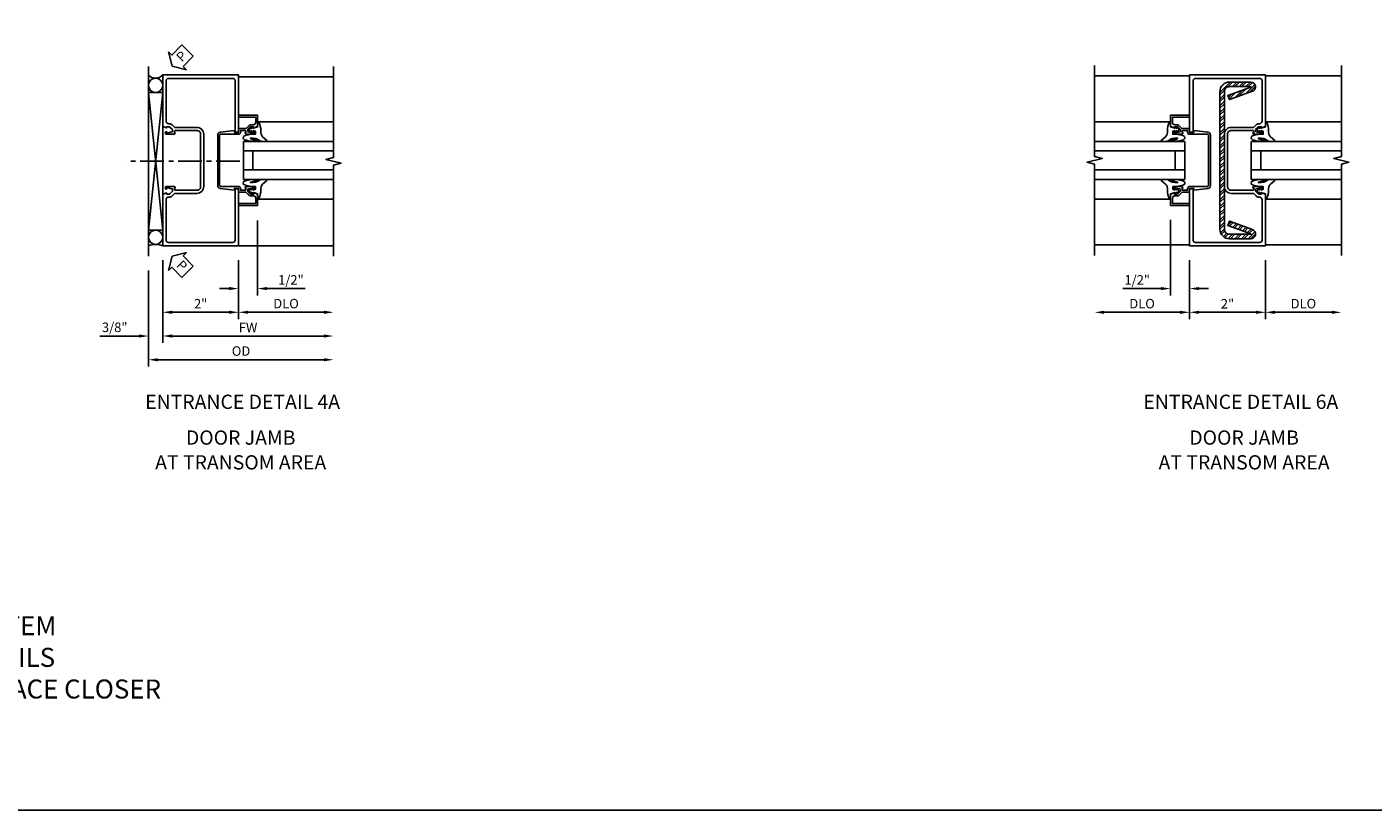
# Model space of a CAD drawing. Extents: x 0 to 114, y 0 to 73.
# Drawn here: x 51 to 86, y 0 to 21 of the extents above; entities that cross this region are included whole.
import ezdxf
from ezdxf.enums import TextEntityAlignment as Align

# ---------------------------------------------------------------- set-up
doc = ezdxf.new("R2010")
doc.units = 0
doc.header["$LTSCALE"] = 0.5
doc.header["$MEASUREMENT"] = 0
doc.linetypes.add('CENTER', pattern=[2, 1.25, -0.25, 0.25, -0.25])
doc.layers.get('0').update_dxf_attribs({"color": 4, "linetype": 'CONTINUOUS'})
for name, color, linetype in [('DIME', 2, 'CONTINUOUS'), ('FORMAT', 7, 'CONTINUOUS'), ('TEXT', 3, 'CONTINUOUS')]:
    doc.layers.add(name, color=color, linetype=linetype)
doc.styles.get("Standard").update_dxf_attribs({"font": 'arial.ttf'})
doc.dimstyles.new('EXT_ON-OFF', dxfattribs={"dimscale": 2, "dimtxt": 0.125, "dimasz": 0.125, "dimexe": 0.09, "dimexo": 0.1875, "dimgap": 0.05, "dimtad": 3, "dimdec": 5, "dimzin": 3, "dimdsep": 46, "dimlunit": 5, "dimtxsty": 'Standard', "dimcen": 0, "dimse2": 1, "dimazin": 0, "dimtfac": 1, "dimtdec": 4, "dimtofl": 0, "dimtmove": 0, "dimatfit": 0, "dimfxl": 1, "dimfrac": 2, "dimtolj": 1, "dimtzin": 3, "dimarcsym": 0})
doc.dimstyles.new('EXT_ON-ON', dxfattribs={"dimscale": 2, "dimtxt": 0.125, "dimasz": 0.125, "dimexe": 0.09, "dimexo": 0.1875, "dimgap": 0.05, "dimtad": 3, "dimdec": 4, "dimzin": 3, "dimdsep": 46, "dimlunit": 5, "dimtxsty": 'Standard', "dimcen": 0, "dimazin": 0, "dimtfac": 1, "dimtdec": 4, "dimtofl": 0, "dimtmove": 0, "dimatfit": 0, "dimfxl": 1, "dimfrac": 2, "dimtolj": 1, "dimtzin": 3, "dimarcsym": 0})

# ---------------------------------------------------------------- blocks, each defined once
blk = doc.blocks.new('PSEAL2')
at = {"layer": 'TEXT', "color": 7}
for p, q in [((0.196, 0.338), (0, 0)), ((0.196, -0.338), (0, 0)), ((0.196, 0.21), (0.196, 0.338)), ((0.575, 0.21), (0.196, 0.21)), ((0.575, 0.21), (0.575, -0.21)), ((0.196, -0.21), (0.196, -0.338)), ((0.575, -0.21), (0.196, -0.21))]:
    blk.add_line(p, q, dxfattribs=at)
at = {"layer": 'TEXT', "color": 3}
blk.add_text('P', height=0.25, dxfattribs=at).set_placement((0.247, -0.116))
blk = doc.blocks.new('*D112')
at = {"layer": 'DIME', "color": 0, "lineweight": -2, "transparency": 16777216}
for p, q in [((-2, -0.375), (-2, -1.929)), ((0, -0.375), (0, -1.929)), ((-1.75, -1.749), (-0.25, -1.749))]:
    blk.add_line(p, q, dxfattribs=at)
at = {"layer": 'DIME', "color": 0, "transparency": 16777216}
for points in [[(-1.75, -1.707), (-1.75, -1.791), (-2, -1.749)], [(-0.25, -1.707), (-0.25, -1.791), (0, -1.749)]]:
    blk.add_solid(points, dxfattribs=at)
at = {"layer": 'DIME', "color": 0, "transparency": 16777216, "insert": (-1, -1.523), "char_height": 0.25, "attachment_point": 5}
blk.add_mtext('\\A1;2"', dxfattribs=at)
blk = doc.blocks.new('*D113')
at = {"layer": 'DIME', "color": 0, "lineweight": -2, "transparency": 16777216}
for p, q in [((-2, -0.375), (-2, -2.554)), ((-1.75, -2.374), (2.25, -2.374))]:
    blk.add_line(p, q, dxfattribs=at)
at = {"layer": 'DIME', "color": 0, "transparency": 16777216}
for points in [[(-1.75, -2.332), (-1.75, -2.416), (-2, -2.374)], [(2.25, -2.332), (2.25, -2.416), (2.5, -2.374)]]:
    blk.add_solid(points, dxfattribs=at)
at = {"layer": 'DIME', "color": 0, "transparency": 16777216, "insert": (0.25, -2.149), "char_height": 0.25, "attachment_point": 5}
blk.add_mtext('\\A1;FW', dxfattribs=at)
blk = doc.blocks.new('*D114')
at = {"layer": 'DIME', "color": 0, "lineweight": -2, "transparency": 16777216}
for p, q in [((-2.375, -0.648), (-2.375, -3.179)), ((-2.125, -2.999), (2.25, -2.999))]:
    blk.add_line(p, q, dxfattribs=at)
at = {"layer": 'DIME', "color": 0, "transparency": 16777216}
for points in [[(-2.125, -2.957), (-2.125, -3.041), (-2.375, -2.999)], [(2.25, -2.957), (2.25, -3.041), (2.5, -2.999)]]:
    blk.add_solid(points, dxfattribs=at)
at = {"layer": 'DIME', "color": 0, "transparency": 16777216, "insert": (0.063, -2.77), "char_height": 0.25, "attachment_point": 5}
blk.add_mtext('\\A1;OD', dxfattribs=at)
blk = doc.blocks.new('*D115')
at = {"layer": 'DIME', "color": 0, "lineweight": -2, "transparency": 16777216}
for p, q in [((-2.375, -0.649), (-2.375, -2.554)), ((-2, -0.375), (-2, -2.554)), ((-2.625, -2.374), (-3.653, -2.374)), ((-1.75, -2.374), (-1.5, -2.374))]:
    blk.add_line(p, q, dxfattribs=at)
at = {"layer": 'DIME', "color": 0, "transparency": 16777216}
for points in [[(-2.625, -2.332), (-2.625, -2.416), (-2.375, -2.374)], [(-1.75, -2.332), (-1.75, -2.416), (-2, -2.374)]]:
    blk.add_solid(points, dxfattribs=at)
at = {"layer": 'DIME', "color": 0, "transparency": 16777216, "insert": (-3.264, -2.145), "char_height": 0.25, "attachment_point": 5}
blk.add_mtext('\\A1;3/8"', dxfattribs=at)
blk = doc.blocks.new('*D116')
at = {"layer": 'DIME', "color": 0, "lineweight": -2, "transparency": 16777216}
for p, q in [((0, -0.375), (0, -1.929)), ((0.25, -1.749), (2.25, -1.749))]:
    blk.add_line(p, q, dxfattribs=at)
at = {"layer": 'DIME', "color": 0, "transparency": 16777216}
for points in [[(0.25, -1.707), (0.25, -1.791), (0, -1.749)], [(2.25, -1.707), (2.25, -1.791), (2.5, -1.749)]]:
    blk.add_solid(points, dxfattribs=at)
at = {"layer": 'DIME', "color": 0, "transparency": 16777216, "insert": (1.25, -1.52), "char_height": 0.25, "attachment_point": 5}
blk.add_mtext('\\A1;DLO', dxfattribs=at)
blk = doc.blocks.new('*D117')
at = {"layer": 'DIME', "color": 0, "lineweight": -2, "transparency": 16777216}
for p, q in [((0.5, 0.663), (0.5, -1.305)), ((0, -0.375), (0, -1.305)), ((-0.25, -1.125), (-0.5, -1.125)), ((0.75, -1.125), (1.755, -1.125))]:
    blk.add_line(p, q, dxfattribs=at)
at = {"layer": 'DIME', "color": 0, "transparency": 16777216}
for points in [[(-0.25, -1.083), (-0.25, -1.167), (0, -1.125)], [(0.75, -1.083), (0.75, -1.167), (0.5, -1.125)]]:
    blk.add_solid(points, dxfattribs=at)
at = {"layer": 'DIME', "color": 0, "transparency": 16777216, "insert": (1.378, -0.896), "char_height": 0.25, "attachment_point": 5}
blk.add_mtext('\\A1;1/2"', dxfattribs=at)
blk = doc.blocks.new('B451501-M')
for p, q in [((0, 2.997), (-0.094, 2.997)), ((-0.094, 1.502), (0, 1.502))]:
    blk.add_line(p, q)
for points in [[(0, 1.502), (0, 0), (-2, 0), (-2, 1.358), (-1.897, 1.394), (-1.897, 1.365), (-1.826, 1.365, 0.198912), (-1.808, 1.372), (-1.741, 1.439), (-1.741, 1.48, 0.354119), (-1.757, 1.5), (-1.86, 1.523), (-1.897, 1.523), (-1.897, 1.494), (-1.909, 1.494, -0.414214), (-1.93, 1.514), (-1.93, 1.542, -0.414214), (-1.909, 1.562), (-1.708, 1.562, -0.414214), (-1.669, 1.524), (-1.692, 1.524), (-1.692, 1.487, 0.414214), (-1.666, 1.462), (-1.1, 1.462, 0.414214), (-1, 1.562), (-1, 2.937, 0.414214), (-1.1, 3.038), (-1.666, 3.038, 0.414214), (-1.692, 3.012), (-1.692, 2.975), (-1.669, 2.975, -0.414214), (-1.708, 2.937), (-1.909, 2.937, -0.414214), (-1.93, 2.957), (-1.93, 2.986, -0.414214), (-1.909, 3.006), (-1.897, 3.006), (-1.897, 2.977), (-1.86, 2.977), (-1.757, 3, 0.354119), (-1.741, 3.019), (-1.741, 3.061), (-1.808, 3.128, 0.198912), (-1.826, 3.135), (-1.897, 3.135), (-1.897, 3.106), (-2, 3.142), (-2, 4.5), (0, 4.5), (0, 2.997)], [(-0.094, 2.997), (-0.094, 4.35, 0.414214), (-0.154, 4.41), (-1.85, 4.41, 0.414214), (-1.91, 4.35), (-1.91, 3.285, 0.414214), (-1.84, 3.215), (-1.826, 3.215, -0.19902), (-1.752, 3.185), (-1.69, 3.123, 0.19902), (-1.676, 3.118), (-1.1, 3.118, -0.414214), (-0.92, 2.937), (-0.92, 1.562, -0.414214), (-1.1, 1.382), (-1.676, 1.382, 0.19902), (-1.69, 1.377), (-1.752, 1.315, -0.19902), (-1.826, 1.285), (-1.84, 1.285, 0.414214), (-1.91, 1.215), (-1.91, 0.15, 0.414214), (-1.85, 0.09), (-0.154, 0.09, 0.414214), (-0.094, 0.15), (-0.094, 1.502)]]:
    blk.add_lwpolyline(points, format="xyb")
blk = doc.blocks.new('B451026')
blk.add_lwpolyline([(0, 1.063), (0.5, 1.063), (0.5, 1.357), (0.398, 1.393), (0.398, 1.364), (0.326, 1.364, -0.198912), (0.308, 1.371), (0.242, 1.438), (0.242, 1.48, -0.354119), (0.257, 1.5), (0.36, 1.522), (0.398, 1.522), (0.398, 1.493), (0.41, 1.493, 0.414214), (0.43, 1.513), (0.43, 1.542, 0.414214), (0.41, 1.562), (0.208, 1.562, 0.414214), (0.17, 1.524), (0.192, 1.524), (0.192, 1.483, -0.414214), (0.172, 1.462), (0.05, 1.462), (0.05, 1.512, 0.414214), (0, 1.563), (-0.475, 1.563, -0.414214), (-0.5, 1.588), (-0.5, 2.913, -0.414214), (-0.475, 2.938), (0, 2.938, 0.414214), (0.05, 2.988), (0.05, 3.038), (0.172, 3.038, -0.414214), (0.192, 3.018), (0.192, 2.976), (0.17, 2.976, 0.414214), (0.208, 2.938), (0.41, 2.938, 0.414214), (0.43, 2.958), (0.43, 2.987, 0.414214), (0.41, 3.007), (0.398, 3.007), (0.398, 2.978), (0.36, 2.978), (0.257, 3, -0.354119), (0.242, 3.02), (0.242, 3.062), (0.308, 3.129, -0.198912), (0.326, 3.136), (0.398, 3.136), (0.398, 3.107), (0.5, 3.143), (0.5, 3.437), (0, 3.437), (0, 3.387), (0.45, 3.387), (0.45, 3.256, -0.414214), (0.38, 3.186), (0.338, 3.186, 0.19902), (0.264, 3.155), (0.202, 3.093, -0.19902), (0.188, 3.088), (0.025, 3.088, 0.414214), (0, 3.063), (0, 2.988), (-0.111, 2.988), (-0.111, 3.037), (-0.483, 2.989, 0.382838), (-0.55, 2.915), (-0.55, 1.585, 0.382838), (-0.483, 1.511), (-0.111, 1.463), (-0.111, 1.512), (0, 1.512), (0, 1.438, 0.414214), (0.025, 1.412), (0.188, 1.412, -0.19902), (0.202, 1.407), (0.264, 1.345, 0.262499), (0.363, 1.317, -0.486702), (0.45, 1.249), (0.45, 1.113), (0, 1.113)], format="xyb", close=True)
blk = doc.blocks.new('B027074-M')
blk.add_lwpolyline([(0.062, 0.144), (0.035, 0.149), (0.069, 0.257), (0.13, 0.261), (0.205, 0.259), (0.195, 0.29, 0.12571), (-0.037, 0.341, -0.226084), (-0.19, 0.391), (-0.286, 0.502, 0.644976), (-0.312, 0.49), (-0.31, 0.361, 0.151869), (-0.294, 0.316), (-0.255, 0.257, -0.029345), (-0.238, 0.205), (-0.221, 0.083, -0.653812), (-0.241, 0.076), (-0.285, 0.241, 0.888636), (-0.31, 0.239), (-0.31, 0.105, 0.064205), (-0.268, -0.084, 0.689636), (-0.165, -0.084, 0.070356), (-0.124, 0.105), (-0.124, 0.201), (-0.051, 0.201), (-0.029, 0.147), (-0.068, 0.142), (-0.034, 0.106), (-0.065, 0.084), (-0.004, 0.03), (0.052, 0.096), (0.027, 0.106)], format="xyb", close=True)
blk = doc.blocks.new('S451GT1000')
for p, q in [((-1, -0.625), (-1, -3)), ((0, -0.625), (-1, -0.625)), ((-0.75, -0.625), (-0.75, -3)), ((-0.25, -0.625), (-0.25, -3)), ((0, -0.625), (0, -3)), ((-1.518, -1), (-1.518, -3)), ((-0.25, -0.875), (-0.75, -0.875)), ((0.517, -1), (0.517, -3))]:
    blk.add_line(p, q)
at = {"rotation": 180}
blk.add_blockref('B027074-M', (-1.312, -0.742), dxfattribs=at)
at = {"xscale": -1, "rotation": 180}
blk.add_blockref('B027074-M', (0.312, -0.742), dxfattribs=at)
blk = doc.blocks.new('*D118')
at = {"layer": 'DIME', "color": 0, "lineweight": -2, "transparency": 16777216}
for p, q in [((81.505, 14.48), (81.505, 12.924)), ((83.505, 14.479), (83.505, 12.924)), ((83.255, 13.104), (81.755, 13.104))]:
    blk.add_line(p, q, dxfattribs=at)
at = {"layer": 'DIME', "color": 0, "transparency": 16777216}
for points in [[(81.755, 13.146), (81.755, 13.062), (81.505, 13.104)], [(83.255, 13.146), (83.255, 13.062), (83.505, 13.104)]]:
    blk.add_solid(points, dxfattribs=at)
at = {"layer": 'DIME', "color": 0, "transparency": 16777216, "insert": (82.505, 13.329), "char_height": 0.25, "attachment_point": 5}
blk.add_mtext('\\A1;2"', dxfattribs=at)
blk = doc.blocks.new('*D119')
at = {"layer": 'DIME', "color": 0, "lineweight": -2, "transparency": 16777216}
for p, q in [((81.505, 14.48), (81.505, 12.924)), ((81.255, 13.104), (79.255, 13.104))]:
    blk.add_line(p, q, dxfattribs=at)
at = {"layer": 'DIME', "color": 0, "transparency": 16777216}
for points in [[(79.255, 13.146), (79.255, 13.062), (79.005, 13.104)], [(81.255, 13.146), (81.255, 13.062), (81.505, 13.104)]]:
    blk.add_solid(points, dxfattribs=at)
at = {"layer": 'DIME', "color": 0, "transparency": 16777216, "insert": (80.255, 13.333), "char_height": 0.25, "attachment_point": 5}
blk.add_mtext('\\A1;DLO', dxfattribs=at)
blk = doc.blocks.new('*D120')
at = {"layer": 'DIME', "color": 0, "lineweight": -2, "transparency": 16777216}
for p, q in [((81.005, 15.541), (81.005, 13.549)), ((81.505, 14.479), (81.505, 13.549)), ((80.755, 13.729), (79.75, 13.729)), ((81.755, 13.729), (82.005, 13.729))]:
    blk.add_line(p, q, dxfattribs=at)
at = {"layer": 'DIME', "color": 0, "transparency": 16777216}
for points in [[(80.755, 13.771), (80.755, 13.687), (81.005, 13.729)], [(81.755, 13.771), (81.755, 13.687), (81.505, 13.729)]]:
    blk.add_solid(points, dxfattribs=at)
at = {"layer": 'DIME', "color": 0, "transparency": 16777216, "insert": (80.127, 13.958), "char_height": 0.25, "attachment_point": 5}
blk.add_mtext('\\A1;1/2"', dxfattribs=at)
blk = doc.blocks.new('*D121')
at = {"layer": 'DIME', "color": 0, "linetype": 'Continuous', "lineweight": -2, "transparency": 16777216}
for p, q in [((83.505, 14.479), (83.505, 12.924)), ((83.755, 13.104), (85.255, 13.104))]:
    blk.add_line(p, q, dxfattribs=at)
at = {"layer": 'DIME', "color": 0, "linetype": 'Continuous', "transparency": 16777216}
for points in [[(83.755, 13.146), (83.755, 13.062), (83.505, 13.104)], [(85.255, 13.146), (85.255, 13.062), (85.505, 13.104)]]:
    blk.add_solid(points, dxfattribs=at)
at = {"layer": 'DIME', "color": 0, "linetype": 'Continuous', "transparency": 16777216, "insert": (84.505, 13.333), "char_height": 0.25, "attachment_point": 5}
blk.add_mtext('\\A1;DLO', dxfattribs=at)
blk = doc.blocks.new('B450110')
blk.add_lwpolyline([(-0.477, -1.443, -0.8391), (-0.479, -1.432), (0.126, -1.212), (0.085, -1.1), (-0.52, -1.32, 0.8391), (-0.477, -1.563), (0.085, -1.563, 0.414214), (0.335, -1.313), (0.335, 2.312, 0.414214), (0.085, 2.562), (-0.477, 2.562, 0.8391), (-0.52, 2.32), (0.085, 2.1), (0.126, 2.212), (-0.479, 2.432, -0.8391), (-0.477, 2.443), (0.085, 2.443, -0.414214), (0.215, 2.312), (0.215, -1.313, -0.414214), (0.085, -1.443)], format="xyb", close=True)
blk = doc.blocks.new('S451CD40')
for p, q in [((-2.375028, 4.726), (-2.375028, -0.274)), ((2.500005, 4.452), (0, 4.452)), ((-2, 4.0385), (-2.375, 4.0385)), ((-2, 0.4135), (-2.375, 0.4135)), ((2.500005, 0), (0, 0))]:
    blk.add_line(p, q)
at = {"linetype": 'Continuous'}
for p, q in [((-2, 0.4135), (-2.375, 4.0385)), ((-2, 4.0385), (-2.375, 0.4135)), ((-2, 4.0385), (-2, 0.399))]:
    blk.add_line(p, q, dxfattribs=at)
at = {"color": 1, "linetype": 'CENTER'}
blk.add_line((0.032983, 2.22669), (-2.967045, 2.22669), dxfattribs=at)
blk.add_lwpolyline([(2.500005, 4.726), (2.500005, 2.326013), (2.300015, 2.27599), (2.699995, 2.17601), (2.500005, 2.126013), (2.500005, -0.274)])
for centre in [(-2.1875, 4.226019), (-2.1875, 0.225981)]:
    blk.add_circle(centre, 0.187519)
for centre, radius, start, end in [((-2.187514, 4.660624), 0.246907, 220.5840948, 319.4159052), ((-2.1875, -0.439576), 0.477895, 66.8994494, 113.1005506)]:
    blk.add_arc(centre, radius, start, end)
for name in ['B451501-M', 'B451026']:
    blk.add_blockref(name, (0, 0))
at = {"rotation": 90}
blk.add_blockref('S451GT1000', (-0.499995, 2.750027), dxfattribs=at)
at = {"layer": 'TEXT'}
for p, rotation in [((-1.749989, 4.73325), 45), ((-1.750029, -0.274), 315)]:
    blk.add_blockref('PSEAL2', p, dxfattribs=dict(at, rotation=rotation))
at = {"layer": 'DIME'}
for base, p1, p2, picture, middle in [((0.5, -1.125), (0, 0), (0.5, 1.0385), '*D117', (1.377541, -0.895737)), ((0, -1.749), (-2, 0), (0, 0), '*D112', (-1, -1.523488)), ((-2.375028, -2.374), (-2, 0), (-2.375028, -0.274), '*D115', (-3.26425, -2.144651))]:
    dim = blk.add_linear_dim(base=base, p1=p1, p2=p2, dimstyle='EXT_ON-ON', override={"dimpost": '"'}, dxfattribs=at)
    dim.commit()
    dim.dimension.update_dxf_attribs({"geometry": picture, "text_midpoint": middle})
for base, p1, p2, text, picture, middle in [((2.500005, -1.749), (0, 0), (2.500005, -0.273), 'DLO', '*D116', (1.250002, -1.519651)), ((2.500005, -2.999), (-2.37498, -0.273), (2.500005, -0.274), 'OD', '*D114', (0.062512, -2.769651)), ((2.500005, -2.374), (-2, 0), (2.500005, -0.274), 'FW', '*D113', (0.250002, -2.149))]:
    dim = blk.add_linear_dim(base=base, p1=p1, p2=p2, text=text, dimstyle='EXT_ON-OFF', override={"dimpost": '"'}, dxfattribs=at)
    dim.commit()
    dim.dimension.update_dxf_attribs({"geometry": picture, "text_midpoint": middle})

msp = doc.modelspace()

# ---------------------------------------------------------------- hatches: boundary and pattern name
at = {"linetype": 'Continuous'}
h = msp.add_hatch(dxfattribs=at)
h.set_pattern_fill('STEEL', color=256, style=0)
h.set_pattern_definition([(45, (82.66914, 17.60394), (-0.0883883, 0.0883883), []), (45, (82.66914, 17.66644), (-0.0883883, 0.0883883), [])])
edge = h.paths.add_edge_path()
edge.add_arc((83.11714102, 15.16600197), 0.0054, 270, 430)
edge.add_line((83.11898793, 15.17107631), (82.51423541, 15.39118822))
edge.add_line((82.51423541, 15.39118822), (82.55514102, 15.50357546))
edge.add_line((82.55514102, 15.50357546), (83.15989354, 15.28346354))
edge.add_arc((83.11714102, 15.16600197), 0.125, 270, 430, ccw=False)
edge.add_line((83.11714102, 15.04100197), (82.55514102, 15.04100197))
edge.add_arc((82.55514102, 15.29100197), 0.25, 180, 270, ccw=False)
edge.add_line((82.30514102, 15.29100197), (82.30514102, 18.91600197))
edge.add_arc((82.55514102, 18.91600197), 0.25, 450, 540, ccw=False)
edge.add_line((82.55514102, 19.16600197), (83.11714102, 19.16600197))
edge.add_arc((83.11714102, 19.04100197), 0.125, 290, 450, ccw=False)
edge.add_line((83.15989354, 18.92354039), (82.55514102, 18.70342847))
edge.add_line((82.55514102, 18.70342847), (82.51423541, 18.81581571))
edge.add_line((82.51423541, 18.81581571), (83.11898793, 19.03592763))
edge.add_arc((83.11714102, 19.04100197), 0.0054, 290, 450)
edge.add_line((83.11714102, 19.04640197), (82.55514102, 19.04640197))
edge.add_arc((82.55514102, 18.91600197), 0.1304, 450, 540)
edge.add_line((82.42474102, 18.91600197), (82.42474102, 15.29100197))
edge.add_arc((82.55514102, 15.29100197), 0.1304, 540, 630)
edge.add_line((82.55514102, 15.16060197), (83.11714102, 15.16060197))

# ---------------------------------------------------------------- linework, layer by layer
for p, q in [((79.00473632, 19.32994858), (81.50474103, 19.32994858)), ((83.50474103, 19.32994858), (85.50474103, 19.32994858)), ((79.00473632, 14.87794858), (81.50474103, 14.87794858)), ((83.50474103, 14.87794858), (85.50474103, 14.87794858))]:
    msp.add_line(p, q)
for points in [[(79.00473632, 19.60394858), (79.00473632, 17.20396108), (79.20472632, 17.15393858), (78.80474632, 17.05395858), (79.00473632, 17.00396108), (79.00473632, 14.60394858)], [(85.50474103, 19.60394858), (85.50474103, 17.20396108), (85.30475103, 17.15393858), (85.70473103, 17.05395858), (85.50474103, 17.00396108), (85.50474103, 14.60394858)]]:
    msp.add_lwpolyline(points)
at = {"layer": 'FORMAT'}
msp.add_lwpolyline([(114.43553899, 0), (0, 0), (0, 73.00575934)], dxfattribs=at)

# ---------------------------------------------------------------- block references
msp.add_blockref('S451CD40', (56.45357185, 14.85394858))
at = {"xscale": -1}
for name, p in [('B451501-M', (81.50474103, 14.85394858)), ('B450110', (82.63978103, 16.60394608)), ('B451026', (81.50474103, 14.85394858))]:
    msp.add_blockref(name, p, dxfattribs=at)
at = {"xscale": -1, "rotation": 270}
msp.add_blockref('S451GT1000', (82.00473632, 17.60397513), dxfattribs=at)
at = {"rotation": 90.00000000000001}
msp.add_blockref('S451GT1000', (82.50474103, 17.60397513), dxfattribs=at)

# ---------------------------------------------------------------- texts
at = {"color": 2, "linetype": 'Continuous'}
for s, p in [('ENTRANCE DETAIL 4A', (56.55903028, 10.56117726)), ('ENTRANCE DETAIL 6A', (82.85617219, 10.56117726))]:
    msp.add_text(s, height=0.375, dxfattribs=at).set_placement(p, align=Align.CENTER)
at = {"color": 7, "linetype": 'Continuous'}
for s, p in [('DOOR JAMB', (56.50855232, 9.61878051)), ('DOOR JAMB', (82.94206544, 9.61878051)), ('AT TRANSOM AREA', (56.50855232, 8.96667283)), ('AT TRANSOM AREA', (82.94206544, 8.96667283))]:
    msp.add_text(s, height=0.375, dxfattribs=at).set_placement(p, align=Align.CENTER)
at = {"color": 2, "insert": (46.22390095, 5.10367909), "char_height": 0.5, "width": 32.1251038973, "attachment_point": 2}
msp.add_mtext('TRIFAB™ VG 451 FRAMING SYSTEM\\PCENTER SET - ENTRANCE DETAILS \\POFFSET PIVOT/BUTT HUNG WITH SURFACE CLOSER', dxfattribs=at)

# ---------------------------------------------------------------- dimensions: what is measured, and where the dimension line sits
at = {"layer": 'DIME'}
for base, p1, p2, picture, middle in [((81.00474103, 13.72894858), (81.50474103, 14.85394858), (81.00474103, 15.91644858), '*D120', (80.1272001, 13.95821188)), ((81.50474103, 13.10394858), (83.50474103, 14.85394858), (81.50474103, 14.85498858), '*D118', (82.50474103, 13.32946017))]:
    dim = msp.add_linear_dim(base=base, p1=p1, p2=p2, angle=180, dimstyle='EXT_ON-ON', override={"dimpost": '"'}, dxfattribs=at)
    dim.commit()
    dim.dimension.update_dxf_attribs({"geometry": picture, "text_midpoint": middle})
dim = msp.add_linear_dim(base=(79.00473632, 13.10394858), p1=(81.50474103, 14.85498858), p2=(79.00473632, 14.60494858), angle=180, text='DLO', dimstyle='EXT_ON-OFF', override={"dimpost": '"'}, dxfattribs=at)
dim.commit()
dim.dimension.update_dxf_attribs({"geometry": '*D119', "text_midpoint": (80.25473867, 13.33329715)})
at = {"layer": 'DIME', "linetype": 'Continuous'}
dim = msp.add_linear_dim(base=(85.50474103, 13.10394858), p1=(83.50474103, 14.85380358), p2=(85.50474103, 14.60394858), angle=180, text='DLO', dimstyle='EXT_ON-OFF', override={"dimpost": '"'}, dxfattribs=at)
dim.commit()
dim.dimension.update_dxf_attribs({"geometry": '*D121', "text_midpoint": (84.50474103, 13.33329715)})

doc.saveas('drawing.dxf')
